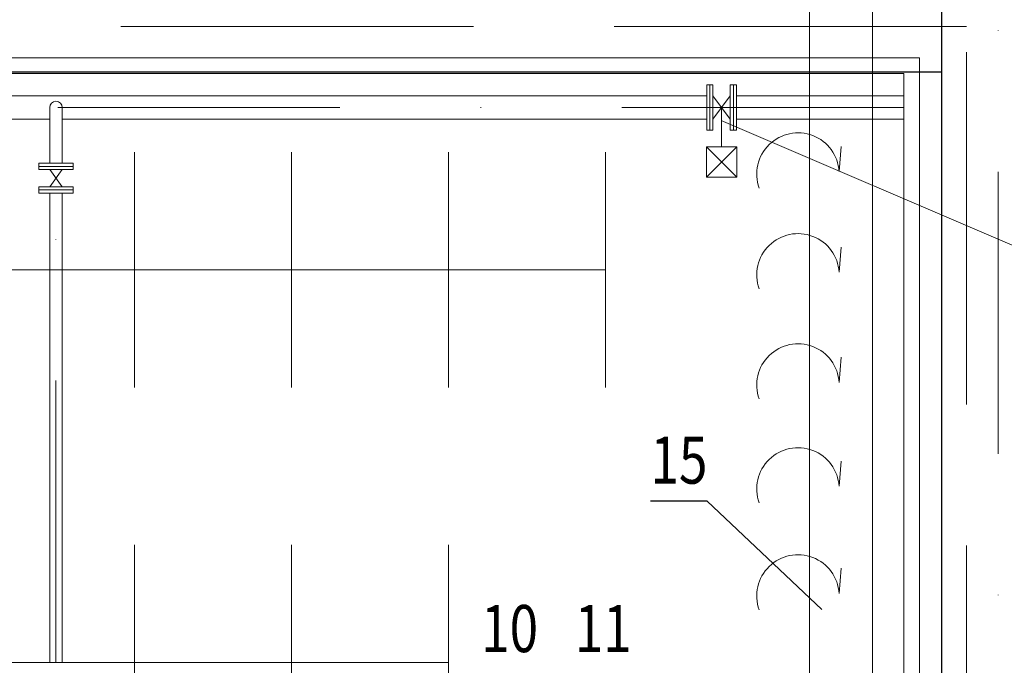
# Model space of a CAD drawing. Extents: x -47241 to -3325, y -2466 to 7534.
# Drawn here: x -11082 to -10455, y 669 to 1080 of the extents above; entities that cross this region are included whole.
import ezdxf
from ezdxf.enums import TextEntityAlignment as Align

# ---------------------------------------------------------------- set-up
doc = ezdxf.new("R2010")
doc.units = 0
doc.header["$MEASUREMENT"] = 0
for name, pattern in [('DGN Style 2', [224.416012, 134.649607, -89.766405]), ('DGN Style 3', [314.182417, 224.416012, -89.766405]), ('DGN Style 4', [359.290035, 179.53281, -89.766405, 0.224416, -89.766405])]:
    doc.linetypes.add(name, pattern=pattern)
for name, color, linetype in [('Level 1', 7, 'Continuous'), ('Level 15', 7, 'Continuous'), ('Level 4', 7, 'Continuous'), ('Level 7', 7, 'Continuous')]:
    doc.layers.add(name, color=color, linetype=linetype)
doc.styles.add('Style-WORKING_1250', font='WORKING_1250.shx')

msp = doc.modelspace()

# ---------------------------------------------------------------- linework, layer by layer
at = {"layer": 'Level 1', "color": 2, "linetype": 'DGN Style 2', "lineweight": 13}
for p, q in [((-10578.6, 1046.18), (-10578.6, 1146.18)), ((-10538.6, 1046.18), (-10538.6, 1146.18)), ((-10578.6, 1017.02), (-10578.6, 1032.02)), ((-10578.6, 1017.02), (-10578.6, 1032.02)), ((-10578.6, 1017.02), (-10578.6, 1032.02)), ((-10538.6, 1017.02), (-10538.6, 1032.02)), ((-10538.6, 1017.02), (-10538.6, 1032.02)), ((-10538.6, 1017.02), (-10538.6, 1032.02))]:
    msp.add_line(p, q, dxfattribs=at)
at = {"layer": 'Level 1', "color": 2, "linetype": 'Continuous', "lineweight": 13}
for p, q in [((-10578.6, 1032.02), (-10578.6, 1046.18)), ((-10578.6, 1032.02), (-10578.6, 1046.18)), ((-10578.6, 1032.02), (-10578.6, 1046.18)), ((-10538.6, 1032.02), (-10538.6, 1046.18)), ((-10538.6, 1032.02), (-10538.6, 1046.18)), ((-10538.6, 1032.02), (-10538.6, 1046.18)), ((-10578.6, 521.18), (-10578.6, 1017.02)), ((-10538.6, 521.18), (-10538.6, 1017.02))]:
    msp.add_line(p, q, dxfattribs=at)
at = {"layer": 'Level 1', "color": 2, "linetype": 'Continuous', "lineweight": 0}
for p, q in [((-10642.15, 1010.02), (-10642.15, 1039.02)), ((-10627.15, 1010.02), (-10627.15, 1039.02)), ((-10644.15, 1032.02), (-11587.6, 1032.02)), ((-10629.15, 1017.02), (-10640.15, 1032.02)), ((-10629.15, 1032.02), (-10640.15, 1017.02)), ((-10518.6, 1032.02), (-10625.15, 1032.02)), ((-11062.6, 989.03), (-11062.6, 1024.52)), ((-11054.6, 989.03), (-11054.6, 1024.52)), ((-10634.65, 1024.52), (-10634.65, 999.54)), ((-11062.6, 1017.02), (-11587.6, 1017.02)), ((-10644.15, 1017.02), (-11054.6, 1017.02)), ((-10518.6, 1017.02), (-10625.15, 1017.02)), ((-10624.98, 980.2), (-10644.32, 999.54)), ((-10624.98, 999.54), (-10644.32, 980.2)), ((-11008.6, 846.18), (-11008.6, 996.18)), ((-10908.6, 846.18), (-10908.6, 996.18)), ((-10808.6, 846.18), (-10808.6, 996.18)), ((-10708.6, 846.18), (-10708.6, 996.18)), ((-11047.6, 987.03), (-11069.6, 987.03)), ((-11054.59, 985.03), (-11062.59, 974.03)), ((-11062.59, 985.03), (-11054.59, 974.03)), ((-11047.6, 972.03), (-11069.6, 972.03)), ((-11062.6, 671.18), (-11062.6, 970.03)), ((-11054.6, 671.18), (-11054.6, 970.03)), ((-10708.6, 921.18), (-11587.6, 921.18)), ((-11008.6, 596.18), (-11008.6, 746.18)), ((-10908.6, 596.18), (-10908.6, 746.18)), ((-10808.6, 569.09), (-10808.6, 746.18)), ((-10808.6, 671.18), (-11587.6, 671.18))]:
    msp.add_line(p, q, dxfattribs=at)
at = {"layer": 'Level 1', "color": 2, "linetype": 'DGN Style 4', "lineweight": 0}
for p, q in [((-10518.6, 1024.52), (-11587.6, 1024.52)), ((-11058.6, 671.18), (-11058.6, 1024.52))]:
    msp.add_line(p, q, dxfattribs=at)
at = {"layer": 'Level 1', "color": 2, "linetype": 'Continuous', "lineweight": 0, "flags": 128}
for points in [[(-10640.15, 1039.02), (-10644.15, 1039.02), (-10644.15, 1010.02), (-10640.15, 1010.02)], [(-10625.15, 1039.02), (-10629.15, 1039.02), (-10629.15, 1010.02), (-10625.15, 1010.02)], [(-10624.98, 980.2), (-10644.32, 980.2), (-10644.32, 999.54), (-10624.98, 999.54)], [(-11069.6, 989.03), (-11069.6, 985.03), (-11047.6, 985.03), (-11047.6, 989.03)], [(-11069.6, 974.03), (-11069.6, 970.03), (-11047.6, 970.03), (-11047.6, 974.03)]]:
    msp.add_lwpolyline(points, close=True, dxfattribs=at)
at = {"layer": 'Level 1', "color": 2, "linetype": 'Continuous', "lineweight": 0}
msp.add_arc((-11058.6, 1024.52), 4, 0, 180, dxfattribs=at)
at = {"layer": 'Level 15', "color": 3, "linetype": 'Continuous', "lineweight": 0}
for p, q in [((-10634.91, 1016.34), (-10184.78, 823.36)), ((-10570.83, 704.89), (-10643.93, 773.9))]:
    msp.add_line(p, q, dxfattribs=at)
at = {"layer": 'Level 15', "color": 3, "linetype": 'Continuous', "lineweight": 30}
msp.add_line((-10643.93, 773.9), (-10680.04, 773.9), dxfattribs=at)
at = {"layer": 'Level 4', "color": 6, "linetype": 'Continuous', "lineweight": 30}
for p, q in [((-10494.34, 222.02), (-10494.34, 3048.47)), ((-13559.33, 1047.33), (-10494.34, 1047.33))]:
    msp.add_line(p, q, dxfattribs=at)
at = {"layer": 'Level 4', "color": 3, "linetype": 'DGN Style 4', "lineweight": 0}
msp.add_line((-10458.6, -273.82), (-10458.6, 1096.18), dxfattribs=at)
at = {"layer": 'Level 4', "color": 3, "linetype": 'DGN Style 3', "lineweight": 0}
for p, q in [((-10478.6, 1076.18), (-11725.1, 1076.18)), ((-10478.6, 521.18), (-10478.6, 1076.18))]:
    msp.add_line(p, q, dxfattribs=at)
at = {"layer": 'Level 4', "color": 3, "linetype": 'Continuous', "lineweight": 0}
for p, q in [((-10508.6, 1056.18), (-11597.6, 1056.18)), ((-10508.6, 511.18), (-10508.6, 1056.18)), ((-10518.6, 1046.18), (-11587.6, 1046.18)), ((-10518.6, 521.18), (-10518.6, 1046.18))]:
    msp.add_line(p, q, dxfattribs=at)
at = {"layer": 'Level 7', "color": 7, "linetype": 'Continuous', "lineweight": 0, "flags": 128}
for points in [[(-10558.51, 999.8), (-10559.8, 983.82, 1.151423), (-10610.71, 973.28)], [(-10558.51, 935.65), (-10559.8, 919.67, 1.151423), (-10610.71, 909.14)], [(-10558.51, 865.5), (-10559.8, 849.52, 1.151423), (-10610.71, 838.98)], [(-10558.51, 799.35), (-10559.8, 783.37, 1.151423), (-10610.71, 772.83)], [(-10558.51, 731.2), (-10559.8, 715.22, 1.151423), (-10610.71, 704.68)]]:
    msp.add_lwpolyline(points, format="xyb", dxfattribs=at)

# ---------------------------------------------------------------- texts
at = {"layer": 'Level 15', "color": 3, "linetype": 'Continuous', "lineweight": 30, "style": 'Style-WORKING_1250', "width": 0.8}
for s, p in [('15', (-10680, 800.05)), ('10', (-10787.85, 692.8)), ('11', (-10728.25, 692.8))]:
    msp.add_text(s, height=30, dxfattribs=at).set_placement(p, align=Align.MIDDLE_LEFT)

doc.saveas('drawing.dxf')
